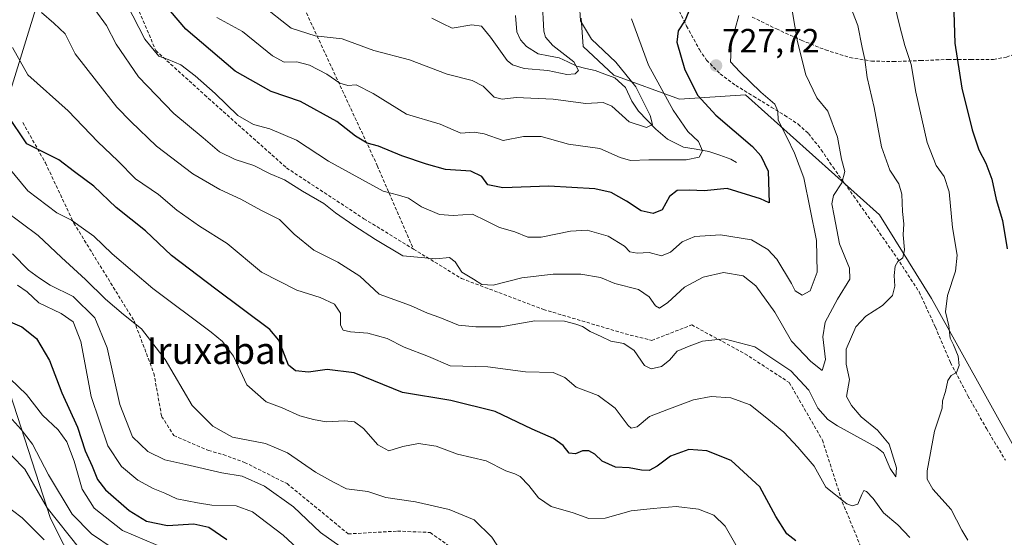
# Model space of a CAD drawing. Units: metres. Extents: x 613772 to 617208, y 4759451 to 4761822.
# Drawn here: x 614029 to 614323, y 4760059 to 4760214 of the extents above; entities that cross this region are included whole.
import ezdxf
from ezdxf.enums import TextEntityAlignment as Align

# ---------------------------------------------------------------- set-up
doc = ezdxf.new("R2010")
doc.units = ezdxf.units.M
doc.header["$MEASUREMENT"] = 0
doc.linetypes.add('TRAZOSX2', pattern=[1.5, 1, -0.5])
for name, color, linetype, lineweight in [('Arbolado forestal CxS', 92, 'Continuous', 0), ('Carátula', 7, 'Continuous', 5), ('Corriente natural lineal', 142, 'Continuous', 13), ('Curva de nivel maestra', 36, 'Continuous', 30), ('Curva de nivel normal', 36, 'Continuous', 0), ('Matorral CxS', 135, 'Continuous', 0), ('Punto de cota en terreno', 7, 'Continuous', 0), ('Rótulo de punto de cota en terreno', 19, 'Continuous', 0), ('Senda', 19, 'TRAZOSX2', 0), ('Texto cartográfico', 19, 'Continuous', 0)]:
    doc.layers.add(name, color=color, linetype=linetype, lineweight=lineweight)
doc.styles.add('Arial', font='txt', dxfattribs={"height": 0.2})

# ---------------------------------------------------------------- blocks, each defined once
blk = doc.blocks.new('*U150')
at = {"layer": 'Arbolado forestal CxS', "color": 92, "linetype": 'Continuous', "lineweight": 0}
for points in [[(614196.5994, 4760214.1709, 715.4592), (614197.2535, 4760205.6613, 712.2402), (614206.4175, 4760197.1517, 712.661), (614226.0547, 4760189.9515, 722.0927), (614245.692, 4760191.2605, 729.2534), (614285.7728, 4760155.4035, 738.7163), (614301.3295, 4760130.3843, 744.1708), (614334.7111, 4760070.1629, 749.0173), (614346.7728, 4760044.5323, 751.1866), (614354.6412, 4759997.3193, 753.542), (614318.5951, 4759963.4067, 757.2918), (614315.9377, 4759936.8665, 759.6593), (614263.4741, 4759905.4573, 771.6421), (614237.2889, 4759888.1659, 779.7521), (614220.2402, 4759862.8869, 781.745), (614218.6053, 4759832.3453, 771.4318), (614201.1862, 4759798.1599, 763.0223), (614172.5735, 4759776.9853, 758.2201), (614144.2449, 4759746.2901, 745.929)], [(613864.1683, 4759758.9723, 764.4371), (613900.7361, 4759790.5475, 780.5724), (613961.0668, 4759813.9295, 788.2092), (614007.5197, 4759833.7251, 790.711), (614046.8715, 4759857.1247, 798.6416), (614065.6935, 4759886.9043, 803.9572), (614081.1699, 4759922.3011, 808.9159), (614079.4609, 4759958.4619, 809.8754), (614070.054, 4759996.9345, 805.4026), (614057.7548, 4760025.7947, 798.2239), (614038.1661, 4760064.6023, 791.0768), (614019.2827, 4760122.4895, 776.9657), (614017.983, 4760166.2839, 759.2667), (614034.4969, 4760219.3401, 739.6158)]]:
    blk.add_polyline3d(points, dxfattribs=at)
blk = doc.blocks.new('*U168')
at = {"layer": 'Curva de nivel normal', "color": 36, "linetype": 'Continuous', "lineweight": 0}
blk.add_polyline3d([(614277, 4760217.85, 740), (614279.26, 4760211.99, 740), (614280.57, 4760205.34, 740), (614281.38, 4760201.78, 740), (614282.06, 4760196.44, 740), (614284.18, 4760187.45, 740), (614286.38, 4760175.67, 740), (614288.83, 4760168.67, 740), (614291.51, 4760164.67, 740), (614292.45, 4760161.58, 740), (614292.59, 4760156.34, 740), (614293, 4760152.68, 740), (614292.81, 4760149.42, 740), (614293.19, 4760144.93, 740), (614292.75, 4760142.52, 740), (614291.24, 4760141.39, 740), (614290.42, 4760140, 740), (614290.11, 4760137.22, 740), (614290.38, 4760134.05, 740), (614289.6, 4760131.24, 740), (614286.64, 4760128.24, 740), (614281.7, 4760125.1, 740), (614278.67, 4760121.85, 740), (614275.76, 4760115.21, 740), (614275.82, 4760110.73, 740), (614276.84, 4760106.1, 740), (614275.89, 4760101.07, 740), (614277.38, 4760098.37, 740), (614280.3, 4760094.98, 740), (614285.17, 4760090.96, 740), (614288.62, 4760086.76, 740), (614290.88, 4760079.78, 740), (614290.66, 4760077, 740), (614288.92, 4760079.51, 740), (614286.96, 4760084.2, 740), (614285, 4760085.83, 740), (614273.25, 4760092.28, 740), (614270.35, 4760094.14, 740), (614267.33, 4760097.55, 740), (614264.62, 4760102.9, 740), (614259.3, 4760108.75, 740), (614248.5, 4760115.91, 740), (614239.36, 4760118.29, 740), (614232.89, 4760117.57, 740), (614228.89, 4760116.11, 740), (614225.33, 4760114.64, 740), (614223, 4760111.94, 740), (614220.67, 4760110.04, 740), (614217.51, 4760109.29, 740), (614215.57, 4760110.37, 740), (614212.46, 4760114.8, 740), (614209.43, 4760116.94, 740), (614205.47, 4760117.61, 740), (614202.66, 4760118.98, 740), (614199.33, 4760120.44, 740), (614197.02, 4760122, 740), (614195.09, 4760122.65, 740), (614191.69, 4760123.62, 740), (614182.83, 4760123.68, 740), (614172.6, 4760121.92, 740), (614165.21, 4760121.89, 740), (614159.99, 4760122.33, 740), (614154.39, 4760124.63, 740), (614150.79, 4760126.01, 740), (614145.67, 4760128.21, 740), (614136.33, 4760131.66, 740), (614130.51, 4760137.07, 740), (614123.94, 4760141.22, 740), (614116.75, 4760144.75, 740), (614110.88, 4760149.63, 740), (614106.58, 4760153.96, 740), (614101, 4760156.8, 740), (614095, 4760160.01, 740), (614088.74, 4760162.9, 740), (614080.64, 4760167.63, 740), (614069.8, 4760175.86, 740), (614062.14, 4760183.28, 740), (614057.93, 4760187.52, 740), (614051.87, 4760195.29, 740), (614045.46, 4760203.47, 740), (614042.48, 4760209.43, 740), (614039.18, 4760212.64, 740), (614035.42, 4760215.81, 740)], dxfattribs=at)
blk = doc.blocks.new('*U172')
at = {"layer": 'Curva de nivel normal', "color": 36, "linetype": 'Continuous', "lineweight": 0}
blk.add_polyline3d([(614152.05, 4760214.16, 710), (614155.22, 4760212.51, 710), (614158.1, 4760211.15, 710), (614163.97, 4760212.12, 710), (614166.83, 4760211.76, 710), (614169.59, 4760208.44, 710), (614174.53, 4760201.52, 710), (614176.14, 4760200.17, 710), (614179.63, 4760199.14, 710), (614186.67, 4760198.46, 710), (614192.33, 4760197.32, 710), (614194.84, 4760197.48, 710), (614195.84, 4760198.52, 710), (614194.43, 4760201.07, 710), (614188.21, 4760205.98, 710), (614186.01, 4760208.48, 710), (614185.53, 4760210.26, 710), (614185.03, 4760219.7, 710)], dxfattribs=at)
blk = doc.blocks.new('*U177')
at = {"layer": 'Curva de nivel normal', "color": 36, "linetype": 'Continuous', "lineweight": 0}
blk.add_polyline3d([(614196.16, 4760218.15, 715), (614196.43, 4760213.31, 715), (614199.75, 4760207.91, 715), (614206.96, 4760201, 715), (614212.94, 4760193.61, 715), (614217.28, 4760185.09, 715), (614217.99, 4760182.32, 715), (614216.2, 4760181.48, 715), (614211, 4760183.15, 715), (614205.8, 4760187.8, 715), (614203.18, 4760188.94, 715), (614197.99, 4760188.66, 715), (614188.25, 4760189.93, 715), (614177.24, 4760190.48, 715), (614173.07, 4760189.91, 715), (614170.67, 4760190.55, 715), (614167.33, 4760193.81, 715), (614164.06, 4760195.51, 715), (614156.58, 4760197.45, 715), (614145.34, 4760201.68, 715), (614134.73, 4760204.47, 715), (614125.26, 4760207.93, 715), (614117.24, 4760208.87, 715), (614109.98, 4760211.12, 715), (614101.16, 4760218.16, 715)], dxfattribs=at)
blk = doc.blocks.new('*U181')
at = {"layer": 'Curva de nivel normal', "color": 36, "linetype": 'Continuous', "lineweight": 0}
blk.add_polyline3d([(614243.74, 4760214.99, 730), (614241.54, 4760206.93, 730), (614241.28, 4760201.14, 730), (614243.99, 4760198.08, 730), (614250.34, 4760191.99, 730), (614254.46, 4760188.49, 730), (614255.36, 4760186.35, 730), (614255.5, 4760183.67, 730), (614258.03, 4760178.55, 730), (614260.34, 4760173.8, 730), (614263.18, 4760166.4, 730), (614266.89, 4760147.64, 730), (614267.15, 4760138.23, 730), (614265.09, 4760132.68, 730), (614262.7, 4760131.33, 730), (614260.54, 4760132.6, 730), (614259.51, 4760134.85, 730), (614255.05, 4760142.07, 730), (614252.35, 4760144.98, 730), (614247.5, 4760147.92, 730), (614238.29, 4760149.42, 730), (614230.62, 4760148.86, 730), (614226.77, 4760147.3, 730), (614223.33, 4760144.2, 730), (614220.67, 4760143.14, 730), (614217, 4760144.12, 730), (614213.33, 4760143.9, 730), (614211.22, 4760144.28, 730), (614209.54, 4760146, 730), (614204.67, 4760148.98, 730), (614198.47, 4760150.74, 730), (614193.45, 4760150.52, 730), (614184.67, 4760148.69, 730), (614180.67, 4760148.65, 730), (614176.85, 4760150.27, 730), (614172.26, 4760151.62, 730), (614168.24, 4760153.58, 730), (614164.23, 4760155.57, 730), (614158.37, 4760155.17, 730), (614154.32, 4760155.48, 730), (614148.91, 4760157.76, 730), (614145.07, 4760160.31, 730), (614142.05, 4760161.26, 730), (614137.51, 4760162.42, 730), (614128.21, 4760167.48, 730), (614121.18, 4760171.36, 730), (614111.64, 4760177.63, 730), (614103.66, 4760181.1, 730), (614098.82, 4760182.35, 730), (614094.12, 4760185.09, 730), (614087.29, 4760191.65, 730), (614081.34, 4760196.94, 730), (614077.02, 4760200.15, 730), (614073.31, 4760201.84, 730), (614070.51, 4760202.81, 730), (614066.36, 4760207.83, 730), (614060.98, 4760218.3, 730)], dxfattribs=at)
blk = doc.blocks.new('*U184')
at = {"layer": 'Curva de nivel normal', "color": 36, "linetype": 'Continuous', "lineweight": 0}
blk.add_polyline3d([(614259.68, 4760216.45, 735), (614261.28, 4760207.11, 735), (614263.73, 4760197.19, 735), (614267, 4760190.32, 735), (614270.35, 4760186.35, 735), (614273.23, 4760178.57, 735), (614274.43, 4760171.99, 735), (614275.35, 4760168.34, 735), (614274.52, 4760164.91, 735), (614272, 4760161.13, 735), (614271.5, 4760158.65, 735), (614272.21, 4760155.07, 735), (614273.78, 4760146.67, 735), (614276.8, 4760139.45, 735), (614276.86, 4760136.1, 735), (614273.18, 4760130.11, 735), (614269.5, 4760123.26, 735), (614268.85, 4760118.88, 735), (614269.62, 4760112.16, 735), (614268.65, 4760108.78, 735), (614265.24, 4760111.55, 735), (614259.47, 4760117.57, 735), (614254.46, 4760126.24, 735), (614248.79, 4760134.13, 735), (614245.07, 4760137.12, 735), (614239.14, 4760138.1, 735), (614233.09, 4760136.77, 735), (614227.51, 4760133.77, 735), (614222.51, 4760129.16, 735), (614220.08, 4760127.49, 735), (614218.82, 4760128.14, 735), (614217, 4760130.82, 735), (614213.76, 4760133.02, 735), (614206.69, 4760134.88, 735), (614202.42, 4760136.6, 735), (614196.58, 4760137.6, 735), (614188.31, 4760137.67, 735), (614178.91, 4760136.57, 735), (614170.33, 4760134.3, 735), (614166.98, 4760134.53, 735), (614164.49, 4760136.16, 735), (614160.97, 4760138.23, 735), (614159.02, 4760141.36, 735), (614157.36, 4760142.62, 735), (614153.21, 4760142.21, 735), (614143.38, 4760143.08, 735), (614135.22, 4760148, 735), (614128.73, 4760152.18, 735), (614123.26, 4760155.96, 735), (614119.74, 4760158.7, 735), (614113.42, 4760162.45, 735), (614108, 4760165.86, 735), (614103.77, 4760167.65, 735), (614098.88, 4760170.13, 735), (614093.27, 4760171.93, 735), (614088.61, 4760174.2, 735), (614083.71, 4760178.38, 735), (614074.95, 4760185.62, 735), (614064.42, 4760196.58, 735), (614057.76, 4760206.4, 735), (614054.83, 4760212, 735), (614051.35, 4760216.69, 735)], dxfattribs=at)
blk = doc.blocks.new('*U187')
at = {"layer": 'Curva de nivel normal', "color": 36, "linetype": 'Continuous', "lineweight": 0}
for points in [[(614026.78, 4760205.41, 745), (614031.39, 4760197.21, 745), (614043.38, 4760186.41, 745), (614052.24, 4760177.19, 745), (614058.2, 4760171.54, 745), (614063.57, 4760166.13, 745), (614070.41, 4760161.44, 745), (614075.89, 4760156.75, 745), (614082.65, 4760151.99, 745), (614090.94, 4760146.76, 745), (614101.18, 4760138.2, 745), (614111.69, 4760132.89, 745), (614118.65, 4760130.66, 745), (614122.95, 4760128.65, 745), (614124.79, 4760125.97, 745), (614124.73, 4760122.37, 745), (614125.55, 4760120.89, 745), (614127.72, 4760120.39, 745), (614132.97, 4760120.01, 745), (614138.66, 4760118.35, 745), (614143.81, 4760115.76, 745), (614151.09, 4760112.99, 745), (614157.54, 4760110.27, 745), (614168.76, 4760109.97, 745), (614180.03, 4760108.42, 745), (614188.24, 4760108.25, 745), (614191.74, 4760106.74, 745), (614195.18, 4760103.85, 745), (614201.68, 4760101.35, 745), (614206.8, 4760097.6, 745), (614210.65, 4760092.34, 745), (614211.57, 4760091.56, 745), (614213.33, 4760091.98, 745), (614217.05, 4760095.08, 745), (614222.23, 4760097.12, 745), (614230.23, 4760100.04, 745), (614235.47, 4760101.01, 745), (614241.37, 4760100.66, 745), (614247.09, 4760098.61, 745), (614252.72, 4760094.12, 745), (614257.21, 4760090.4, 745), (614261.38, 4760085.88, 745), (614266.23, 4760080.19, 745), (614269.74, 4760073.99, 745), (614276.04, 4760068.94, 745), (614277.57, 4760068.36, 745), (614279.33, 4760068.92, 745), (614280.46, 4760071.8, 745), (614281.03, 4760072.94, 745), (614281.87, 4760072.67, 745), (614283.85, 4760070.52, 745), (614286.96, 4760066.3, 745), (614291.27, 4760062.73, 745), (614294.8, 4760058.9, 745)], [(614312.16, 4760058.07, 745), (614310.34, 4760061.1, 745), (614307.14, 4760067.26, 745), (614301.67, 4760073.34, 745), (614300.01, 4760076.39, 745), (614300.01, 4760078.82, 745), (614302.18, 4760090.72, 745), (614304.47, 4760097.53, 745), (614304.55, 4760099.77, 745), (614305.45, 4760102.53, 745), (614306.16, 4760105.85, 745), (614307.18, 4760107.3, 745), (614308.77, 4760108.24, 745), (614309.52, 4760110.36, 745), (614309.26, 4760113.16, 745), (614307.86, 4760116.53, 745), (614306.82, 4760118.49, 745), (614306.48, 4760122.16, 745), (614305.44, 4760126.34, 745), (614306.11, 4760131.24, 745), (614308.5, 4760138.56, 745), (614308.97, 4760143.29, 745), (614307.6, 4760151.54, 745), (614306.59, 4760162.26, 745), (614305.1, 4760166.78, 745), (614302.67, 4760170.11, 745), (614300.01, 4760176.94, 745), (614296.63, 4760192.01, 745), (614295.19, 4760200.34, 745), (614293.32, 4760206.01, 745), (614291.86, 4760211.67, 745), (614289.36, 4760222.04, 745)]]:
    blk.add_polyline3d(points, dxfattribs=at)
blk = doc.blocks.new('*U189')
at = {"layer": 'Curva de nivel normal', "color": 36, "linetype": 'Continuous', "lineweight": 0}
blk.add_polyline3d([(614087.81, 4760214.3, 720), (614095.53, 4760210.15, 720), (614104.42, 4760202.92, 720), (614107.96, 4760200.97, 720), (614111.71, 4760201.05, 720), (614115.53, 4760200.07, 720), (614120.64, 4760197.45, 720), (614124.53, 4760194.67, 720), (614126.97, 4760194.06, 720), (614129.39, 4760194.17, 720), (614134.49, 4760191.61, 720), (614144.51, 4760185.48, 720), (614154.57, 4760182.42, 720), (614160.74, 4760179.79, 720), (614164.65, 4760180.05, 720), (614167.7, 4760179.6, 720), (614173.3, 4760177.62, 720), (614179.4, 4760178.74, 720), (614184.74, 4760178.74, 720), (614192.9, 4760176.47, 720), (614202.26, 4760175.14, 720), (614208.33, 4760172.52, 720), (614211.33, 4760171.59, 720), (614216.89, 4760171.78, 720), (614228.05, 4760171.84, 720), (614231.86, 4760172.57, 720), (614232.9, 4760174.51, 720), (614231.67, 4760177.28, 720), (614228.49, 4760180.26, 720), (614224.1, 4760186.64, 720), (614216.75, 4760200.08, 720), (614211.7, 4760213.91, 720)], dxfattribs=at)
blk = doc.blocks.new('*U197')
at = {"layer": 'Curva de nivel normal', "color": 36, "linetype": 'Continuous', "lineweight": 0}
blk.add_polyline3d([(614021.29, 4760174.57, 755), (614031.39, 4760162.54, 755), (614040.06, 4760155.98, 755), (614044.39, 4760153.77, 755), (614047.26, 4760151.69, 755), (614051.05, 4760148.96, 755), (614056.54, 4760143.72, 755), (614068.72, 4760133.37, 755), (614086.09, 4760120.32, 755), (614089.49, 4760117.51, 755), (614092.82, 4760113.13, 755), (614096.77, 4760104.51, 755), (614102.53, 4760099.42, 755), (614107.33, 4760097.62, 755), (614112.63, 4760095.28, 755), (614116.66, 4760094.22, 755), (614120.45, 4760093.49, 755), (614125.91, 4760093.79, 755), (614128.96, 4760093.46, 755), (614131.63, 4760091.51, 755), (614135.9, 4760086.57, 755), (614139.22, 4760084.84, 755), (614143.36, 4760086.15, 755), (614148.05, 4760087, 755), (614153.32, 4760086.19, 755), (614159.71, 4760083.83, 755), (614168.29, 4760081.78, 755), (614174.17, 4760078.79, 755), (614176.81, 4760077.98, 755), (614178.4, 4760077.11, 755), (614180.99, 4760074.5, 755), (614183.87, 4760070.72, 755), (614187.65, 4760068.18, 755), (614194.23, 4760066.24, 755), (614198.92, 4760064.56, 755), (614203.83, 4760064.73, 755), (614211.55, 4760066.86, 755), (614218.18, 4760067.54, 755), (614225.03, 4760068.13, 755), (614231.7, 4760067.39, 755), (614236.28, 4760065.62, 755), (614239.62, 4760062.3, 755), (614242.89, 4760056.73, 755)], dxfattribs=at)
blk = doc.blocks.new('*U206')
at = {"layer": 'Curva de nivel maestra', "color": 36, "linetype": 'Continuous', "lineweight": 30}
for points in [[(614307.81, 4760219, 750), (614308.28, 4760206.67, 750), (614310.34, 4760193.19, 750), (614313.42, 4760180.76, 750), (614315.42, 4760174.76, 750), (614317.52, 4760170.8, 750), (614319.27, 4760166.02, 750), (614320.64, 4760159.92, 750), (614322.52, 4760153.7, 750), (614323.89, 4760145.24, 750)], [(614260.81, 4760057.88, 750), (614258.1, 4760060.05, 750), (614254.8, 4760065.2, 750), (614249.96, 4760074.1, 750), (614241.45, 4760081.89, 750), (614234.15, 4760084.83, 750), (614228.79, 4760085.22, 750), (614223.33, 4760083.22, 750), (614219.33, 4760080.25, 750), (614217, 4760078.97, 750), (614214.67, 4760079.01, 750), (614211, 4760079.74, 750), (614206.91, 4760079.9, 750), (614202.9, 4760081.75, 750), (614200.69, 4760083.8, 750), (614198.94, 4760084.83, 750), (614197, 4760084.8, 750), (614195, 4760083.88, 750), (614193.06, 4760084.12, 750), (614191.23, 4760086.44, 750), (614188.42, 4760088.47, 750), (614182.01, 4760091.34, 750), (614170.94, 4760096.57, 750), (614157.75, 4760099.86, 750), (614143.27, 4760102.22, 750), (614128.86, 4760108.17, 750), (614120.75, 4760109.09, 750), (614115.19, 4760108.34, 750), (614111.34, 4760108.76, 750), (614109.24, 4760110.38, 750), (614106.32, 4760117.87, 750), (614103.63, 4760121.11, 750), (614087.56, 4760133.13, 750), (614074.28, 4760143.22, 750), (614066.52, 4760150.62, 750), (614057.74, 4760157.54, 750), (614051.07, 4760163.94, 750), (614045.28, 4760168.21, 750), (614040.65, 4760171.79, 750), (614031.11, 4760176.56, 750), (614025.24, 4760185.36, 750)]]:
    blk.add_polyline3d(points, dxfattribs=at)
blk = doc.blocks.new('*U210')
at = {"layer": 'Curva de nivel maestra', "color": 36, "linetype": 'Continuous', "lineweight": 30}
blk.add_polyline3d([(614230.49, 4760220.52, 725), (614227.71, 4760213.53, 725), (614225.58, 4760210.34, 725), (614225.17, 4760207.01, 725), (614227.58, 4760198.67, 725), (614231.51, 4760191.01, 725), (614236.84, 4760185.12, 725), (614247.8, 4760175.8, 725), (614250.26, 4760173.03, 725), (614252.48, 4760168.38, 725), (614252.8, 4760158.94, 725), (614250.23, 4760160.18, 725), (614240.3, 4760163.26, 725), (614233.35, 4760162.58, 725), (614229, 4760162.72, 725), (614225.33, 4760162.63, 725), (614223, 4760160.86, 725), (614220.88, 4760156.83, 725), (614218.12, 4760155.73, 725), (614214.53, 4760156.54, 725), (614210.14, 4760159.48, 725), (614205.6, 4760162.05, 725), (614200.68, 4760163.1, 725), (614187, 4760163.89, 725), (614173.29, 4760163.41, 725), (614168.81, 4760164.37, 725), (614166.95, 4760166.78, 725), (614163.7, 4760168.45, 725), (614156.12, 4760168.88, 725), (614150.41, 4760170.48, 725), (614143.04, 4760172.95, 725), (614136.11, 4760175.84, 725), (614132.74, 4760176.74, 725), (614129.21, 4760178.89, 725), (614123.7, 4760183.24, 725), (614112.81, 4760189.28, 725), (614104.02, 4760192.22, 725), (614093.26, 4760198.27, 725), (614078.58, 4760210.81, 725), (614074.02, 4760216.28, 725)], dxfattribs=at)
blk = doc.blocks.new('5PATER')
at = {"layer": 'Carátula', "linetype": 'Continuous', "lineweight": 5}
h = blk.add_hatch(color=250, dxfattribs=at)
edge = h.paths.add_edge_path()
edge.add_ellipse((0, 0.01), major_axis=(-1.33, -1.34), ratio=0.999422, start_angle=0, end_angle=360)

msp = doc.modelspace()

# ---------------------------------------------------------------- linework, layer by layer
at = {"layer": 'Arbolado forestal CxS', "color": 92, "linetype": 'Continuous', "lineweight": 0}
for points in [[(613806.22, 4759706.6, 757.17), (613817.09, 4759717.56, 762), (613864.17, 4759758.97, 764.44), (613900.74, 4759790.55, 780.57), (613961.07, 4759813.93, 788.21), (614007.52, 4759833.73, 790.71), (614046.87, 4759857.12, 798.64), (614065.69, 4759886.9, 803.96), (614081.17, 4759922.3, 808.92), (614079.46, 4759958.46, 809.88), (614070.05, 4759996.93, 805.4), (614057.75, 4760025.79, 798.22), (614038.17, 4760064.6, 791.08), (614019.28, 4760122.49, 776.97), (614017.98, 4760166.28, 759.27), (614034.5, 4760219.34, 739.62), (614005.49, 4760256.39, 741.65), (613994.21, 4760266.05, 740.08), (613965.21, 4760269.27, 731.52), (613962.8, 4760268.72, 731.45), (613949.91, 4760265.74, 730.78), (613944.26, 4760264.44, 730.57), (613902.36, 4760259.61, 725.03), (613860.46, 4760245.11, 715.87)], [(613806.22, 4759706.6, 757.17), (613817.09, 4759717.56, 762), (613864.17, 4759758.97, 764.44), (613900.74, 4759790.55, 780.57), (613961.07, 4759813.93, 788.21), (614007.52, 4759833.73, 790.71), (614046.87, 4759857.12, 798.64), (614065.69, 4759886.9, 803.96), (614081.17, 4759922.3, 808.92), (614079.46, 4759958.46, 809.88), (614070.05, 4759996.93, 805.4), (614057.75, 4760025.79, 798.22), (614038.17, 4760064.6, 791.08), (614019.28, 4760122.49, 776.97), (614017.98, 4760166.28, 759.27), (614034.5, 4760219.34, 739.62), (614005.49, 4760256.39, 741.65), (613994.21, 4760266.05, 740.08), (613965.21, 4760269.27, 731.52), (613962.8, 4760268.72, 731.45), (613949.91, 4760265.74, 730.78), (613944.26, 4760264.44, 730.57), (613902.36, 4760259.61, 725.03), (613860.46, 4760245.11, 715.87)], [(614034.5, 4760219.34, 739.62), (614017.98, 4760166.28, 759.27), (614019.28, 4760122.49, 776.97), (614038.17, 4760064.6, 791.08), (614057.75, 4760025.79, 798.22), (614070.05, 4759996.93, 805.4), (614079.46, 4759958.46, 809.88), (614081.17, 4759922.3, 808.92), (614065.69, 4759886.9, 803.96), (614046.87, 4759857.12, 798.64), (614007.52, 4759833.73, 790.71), (613961.07, 4759813.93, 788.21), (613900.74, 4759790.55, 780.57), (613864.17, 4759758.97, 764.44)], [(614196.6, 4760214.17, 715.46), (614197.25, 4760205.66, 712.24), (614206.42, 4760197.15, 712.66), (614226.05, 4760189.95, 722.09), (614245.69, 4760191.26, 729.25), (614285.77, 4760155.4, 738.72), (614301.33, 4760130.38, 744.17), (614334.71, 4760070.16, 749.02), (614346.77, 4760044.53, 751.19), (614354.64, 4759997.32, 753.54), (614318.6, 4759963.41, 757.29), (614315.94, 4759936.87, 759.66)]]:
    msp.add_polyline3d(points, dxfattribs=at)
at = {"layer": 'Corriente natural lineal', "color": 142, "linetype": 'Continuous', "lineweight": 13}
msp.add_polyline3d([(614243, 4760171, 722.01), (614241.39, 4760171.98, 721.16), (614238.06, 4760173.16, 720.89), (614234.73, 4760174.33, 720.46), (614230.98, 4760174.94, 719.3), (614227.22, 4760175.55, 718.21), (614224.83, 4760176.75, 717.82), (614222.43, 4760177.94, 717.31), (614218.95, 4760180.95, 717.14), (614216.36, 4760183.66, 715.98), (614213.78, 4760186.38, 714.47), (614211.73, 4760189.34, 712.69), (614209.85, 4760193.46, 713.12), (614206.71, 4760196.33, 712.88), (614203.76, 4760197.4, 712.21), (614200.8, 4760198.47, 711.15), (614198.07, 4760199.13, 710.36), (614195.33, 4760199.78, 709.87), (614192.68, 4760201.06, 709.65), (614190.03, 4760202.34, 708.96), (614186.92, 4760202.93, 707.88), (614183.81, 4760203.52, 707.23), (614180.33, 4760205.71, 707.24), (614178.56, 4760207.71, 706.82), (614177.42, 4760210.11, 706.17), (614176.99, 4760214.96, 705.14)], dxfattribs=at)
at = {"layer": 'Curva de nivel maestra', "color": 36, "linetype": 'Continuous', "lineweight": 30}
msp.add_polyline3d([(614016.21, 4760127.55, 775), (614029.57, 4760121.91, 775), (614033.93, 4760118.42, 775), (614037.84, 4760111.8, 775), (614041.49, 4760102.16, 775), (614046.22, 4760091.93, 775), (614048.52, 4760084.82, 775), (614050.62, 4760080.22, 775), (614052.16, 4760076.21, 775), (614054.52, 4760073.19, 775), (614061.67, 4760067.01, 775), (614066.83, 4760063.84, 775), (614073.12, 4760062.46, 775), (614080.92, 4760062.98, 775), (614085.44, 4760062, 775), (614090.77, 4760058.27, 775)], dxfattribs=at)
at = {"layer": 'Curva de nivel normal', "color": 36, "linetype": 'Continuous', "lineweight": 0}
for points in [[(614174.08, 4760052.75, 760), (614169.96, 4760059, 760), (614164.66, 4760064.15, 760), (614157.25, 4760067.23, 760), (614147.18, 4760069.6, 760), (614138.26, 4760070.88, 760), (614132.96, 4760072.63, 760), (614126.56, 4760073.44, 760), (614122.64, 4760075.47, 760), (614117.25, 4760078.46, 760), (614108.88, 4760084.22, 760), (614102.34, 4760087.05, 760), (614092.47, 4760088.9, 760), (614086.64, 4760092.18, 760), (614080.44, 4760098.4, 760), (614072.42, 4760112.09, 760), (614065.29, 4760121.3, 760), (614059.9, 4760125.58, 760), (614054.57, 4760130.18, 760), (614048.6, 4760136.06, 760), (614041.44, 4760142.56, 760), (614034.49, 4760149.21, 760), (614024.3, 4760156.74, 760)], [(614126.28, 4760055.12, 765), (614118.8, 4760060.44, 765), (614110.74, 4760068.08, 765), (614102.06, 4760074.3, 765), (614095.43, 4760077.26, 765), (614089.33, 4760078.23, 765), (614078.57, 4760080.76, 765), (614072.28, 4760082.12, 765), (614067.2, 4760084.65, 765), (614062.61, 4760089.02, 765), (614058.87, 4760098.64, 765), (614055.07, 4760115.56, 765), (614051.38, 4760124.53, 765), (614044.87, 4760130.9, 765), (614038.08, 4760134.31, 765), (614034.83, 4760136.42, 765), (614031.53, 4760138.85, 765), (614026.74, 4760143.66, 765)], [(614113.18, 4760054.42, 770), (614107.61, 4760059.6, 770), (614098.44, 4760066.56, 770), (614093.61, 4760068.41, 770), (614086.35, 4760068.53, 770), (614082, 4760069.27, 770), (614075.9, 4760070.45, 770), (614072.28, 4760072.15, 770), (614068.8, 4760073.52, 770), (614064.27, 4760076.08, 770), (614059.36, 4760080.17, 770), (614055.28, 4760086.32, 770), (614050.27, 4760101.01, 770), (614047.18, 4760117.54, 770), (614044.89, 4760123.36, 770), (614041.29, 4760125.84, 770), (614034.69, 4760129.09, 770), (614031.12, 4760132.34, 770), (614028.24, 4760134.3, 770)], [(614076.09, 4760053.98, 780), (614059.61, 4760060.99, 780), (614051.19, 4760067.63, 780), (614047.6, 4760073.32, 780), (614045.2, 4760081.73, 780), (614043.03, 4760087.53, 780), (614040.44, 4760091.11, 780), (614035.73, 4760095.51, 780), (614030.94, 4760101.62, 780), (614026.04, 4760106.29, 780)], [(614056.9, 4760055.64, 785), (614050.34, 4760060, 785), (614044.65, 4760065.84, 785), (614037.58, 4760077.6, 785), (614032.77, 4760086.78, 785), (614029.34, 4760091.22, 785), (614024.85, 4760096.19, 785)], [(614046.78, 4760055.64, 790), (614037.14, 4760067.78, 790), (614030.47, 4760079.33, 790), (614026.6, 4760083.35, 790)], [(614036.2, 4760058.17, 795), (614029.69, 4760064.83, 795), (614023.86, 4760069.2, 795)]]:
    msp.add_polyline3d(points, dxfattribs=at)
at = {"layer": 'Matorral CxS', "color": 135, "linetype": 'Continuous', "lineweight": 0}
for points in [[(614334.71, 4760070.16, 749.02), (614301.33, 4760130.38, 744.17), (614285.77, 4760155.4, 738.72), (614245.69, 4760191.26, 729.25), (614226.05, 4760189.95, 722.09), (614206.42, 4760197.15, 712.66), (614197.25, 4760205.66, 712.24), (614196.6, 4760214.17, 715.46)], [(614196.6, 4760214.17, 715.46), (614197.25, 4760205.66, 712.24), (614206.42, 4760197.15, 712.66), (614226.05, 4760189.95, 722.09), (614245.69, 4760191.26, 729.25), (614285.77, 4760155.4, 738.72), (614301.33, 4760130.38, 744.17), (614334.71, 4760070.16, 749.02), (614346.77, 4760044.53, 751.19), (614354.64, 4759997.32, 753.54), (614318.6, 4759963.41, 757.29), (614315.94, 4759936.87, 759.66)]]:
    msp.add_polyline3d(points, dxfattribs=at)
at = {"layer": 'Senda', "color": 19, "linetype": 'TRAZOSX2', "lineweight": 0}
for points in [[(614018.66, 4760306.99), (614037.84, 4760279.87), (614049.75, 4760248.78), (614062.31, 4760221.66), (614069.59, 4760204.47), (614084.14, 4760191.24), (614108.62, 4760169.41), (614131.77, 4760154.2), (614146.58, 4760145.11)], [(614101.34, 4760301.7), (614101.34, 4760299.06), (614105.31, 4760258.04), (614103.99, 4760235.55), (614114.57, 4760215.71), (614135.74, 4760170.07), (614146.58, 4760145.11)], [(614224.64, 4760218.96), (614228.14, 4760211.79), (614231.94, 4760204.75), (614234.11, 4760201.63), (614238.16, 4760197.49), (614242.82, 4760194.06), (614248.13, 4760190.79), (614253.44, 4760187.54), (614257.46, 4760185.1), (614261.44, 4760182.48), (614264.54, 4760179.7), (614268.34, 4760174.79), (614271.81, 4760169.68), (614277.97, 4760161.06), (614284.09, 4760152.4), (614290.97, 4760142.5), (614297.6, 4760132.3), (614302.44, 4760121.83), (614306.94, 4760111.18), (614312.18, 4760101.26), (614317.69, 4760091.47), (614323.34, 4760082.06)], [(614247.74, 4760214.48), (614254.94, 4760210.94), (614262.4, 4760207.57), (614269.63, 4760204.65), (614276.93, 4760202.38), (614283.36, 4760201.34), (614289.79, 4760201.17), (614298.03, 4760201.48), (614306.24, 4760201.81), (614313.02, 4760201.79), (614319.81, 4760201.81), (614323.64, 4760202.49), (614327.36, 4760203.92), (614332.55, 4760206.41), (614337.54, 4760209.42), (614342.57, 4760213.16), (614347.46, 4760217.04)], [(614029.85, 4760182.96), (614036.62, 4760170.89), (614045.09, 4760152.9), (614063.08, 4760123.69), (614069.01, 4760108.03), (614071.34, 4760095.11), (614074.94, 4760089.4), (614085.31, 4760084.95), (614089.75, 4760083.68), (614096.1, 4760081.36), (614108.8, 4760075.01), (614121.71, 4760064.42), (614127.01, 4760059.98), (614141.82, 4760060.82), (614151.56, 4760060.4), (614159.81, 4760054.47)], [(614146.58, 4760145.11), (614160.87, 4760136.34), (614185.35, 4760127.08), (614209.82, 4760119.8), (614217.76, 4760117.82), (614229.66, 4760122.45), (614245.54, 4760113.85), (614258.77, 4760105.25), (614268.69, 4760088.05), (614274.64, 4760069.53), (614282.58, 4760050.35), (614288.53, 4760040.42), (614293.83, 4760033.15), (614302.42, 4760027.2), (614318.96, 4760006.03)]]:
    msp.add_lwpolyline(points, dxfattribs=at)

# ---------------------------------------------------------------- block references
at = {"layer": 'Arbolado forestal CxS', "color": 92, "linetype": 'Continuous', "lineweight": 0}
msp.add_blockref('*U150', (0, 0), dxfattribs=at)
at = {"layer": 'Curva de nivel maestra', "color": 36, "linetype": 'Continuous', "lineweight": 30}
for name in ['*U210', '*U206']:
    msp.add_blockref(name, (0, 0), dxfattribs=at)
at = {"layer": 'Curva de nivel normal', "color": 36, "linetype": 'Continuous', "lineweight": 0}
for name in ['*U172', '*U177', '*U189', '*U181', '*U184', '*U168', '*U187', '*U197']:
    msp.add_blockref(name, (0, 0), dxfattribs=at)
at = {"layer": 'Punto de cota en terreno', "linetype": 'Continuous', "lineweight": 0}
msp.add_blockref('5PATER', (614236.93, 4760199.98, 727.72), dxfattribs=at)

# ---------------------------------------------------------------- texts
at = {"layer": 'Rótulo de punto de cota en terreno', "color": 19, "linetype": 'Continuous', "lineweight": 0, "style": 'Arial'}
msp.add_text('727,72', height=7, dxfattribs=at).set_placement((614238.69, 4760201.74), align=Align.BOTTOM_LEFT)
at = {"layer": 'Texto cartográfico', "color": 19, "linetype": 'Continuous', "lineweight": 0, "style": 'Arial'}
msp.add_text('Iruxabal', height=8, dxfattribs=at).set_placement((614087.68, 4760114.78), align=Align.MIDDLE_CENTER)

doc.saveas('drawing.dxf')
